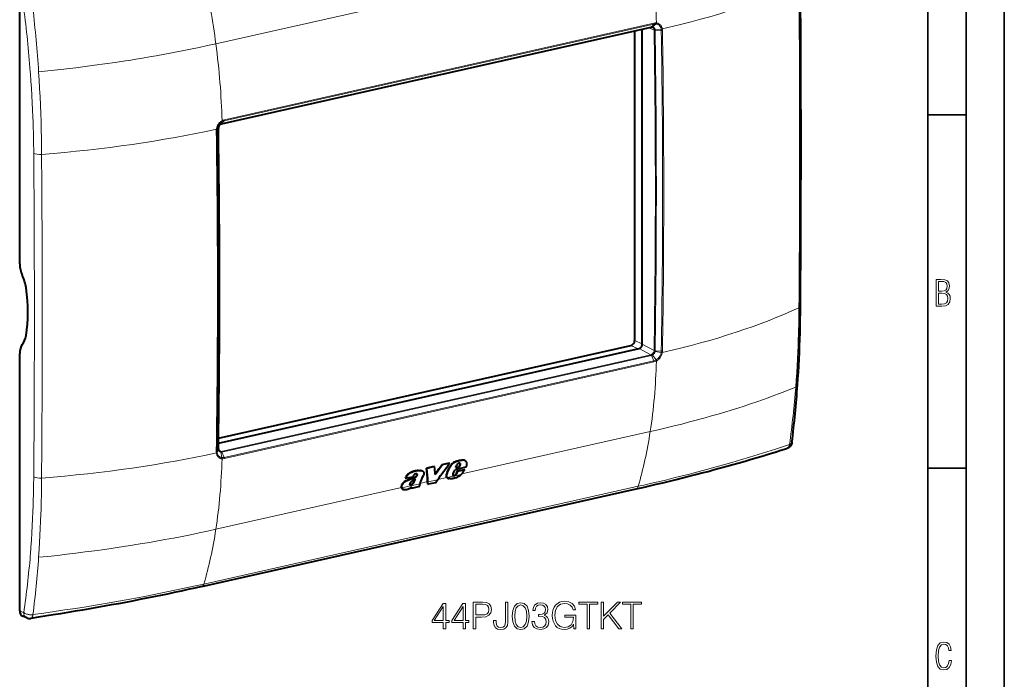
# Model space of a CAD drawing. Extents: x 0 to 420, y 0 to 297.
# Drawn here: x 291 to 420, y 167 to 253 of the extents above; entities that cross this region are included whole.
import ezdxf

# ---------------------------------------------------------------- set-up
doc = ezdxf.new("R2010")
doc.units = 0

msp = doc.modelspace()

# ---------------------------------------------------------------- linework, layer by layer
at = {"color": 7, "lineweight": 35}
for p, q in [((420, 0), (420, 297)), ((420, 0), (420, 297)), ((415, 4.99976), (415, 292)), ((410, 9.99976), (410, 287)), ((410, 240.832993), (415, 240.832993)), ((410, 194.666), (415, 194.666))]:
    msp.add_line(p, q, dxfattribs=at)
at = {"color": 7, "lineweight": 18}
for p, q in [((373.767212, 262.880371), (317.050415, 250.116669)), ((317.832123, 239.68486), (373.923889, 252.307892)), ((318.134308, 240.064011), (374.228516, 252.687576)), ((318.165039, 240.187286), (374.259247, 252.810867)), ((374.271759, 251.911362), (373.612396, 252.222244)), ((373.92511, 252.308167), (374.228485, 252.687561)), ((374.07312, 252.314667), (374.52594, 252.708618)), ((374.391418, 251.974884), (375.197083, 252.030853)), ((374.52594, 252.708603), (374.509094, 252.710297)), ((374.591003, 252.833054), (374.571777, 252.835052)), ((375.197083, 252.030853), (375.199341, 252.01825)), ((375.344086, 252.066635), (375.346619, 252.052444)), ((374.399902, 251.885559), (375.216125, 251.847656)), ((317.37616, 239.144012), (317.20166, 238.979416)), ((317.37616, 239.144012), (317.380585, 239.151917)), ((317.683044, 239.624512), (317.840424, 239.951965)), ((317.830902, 239.684586), (318.134308, 240.064011)), ((317.836121, 240.060791), (317.85498, 240.07135)), ((317.840424, 239.951965), (317.856903, 239.961151)), ((317.11377, 238.947586), (317.115875, 238.962814)), ((317.370483, 239.051514), (317.188416, 238.788956)), ((317.199768, 238.965881), (317.20166, 238.979416)), ((371.731598, 211.368744), (372.733429, 210.920349)), ((374.271759, 210.052444), (372.733429, 210.867188)), ((371.233093, 210.695831), (372.178772, 210.272583)), ((373.846741, 209.492599), (372.315796, 210.303421)), ((374.391418, 209.929962), (375.197083, 209.766479)), ((374.399902, 210.021011), (375.216095, 209.953964)), ((375.199341, 209.779816), (375.197083, 209.766479)), ((375.346619, 209.766281), (375.344086, 209.751266)), ((317.754944, 196.869583), (373.846741, 209.492599)), ((317.832123, 196.77211), (373.923889, 209.395142)), ((318.134308, 196.076996), (374.228516, 208.700562)), ((318.165039, 195.921753), (374.259247, 208.545319)), ((373.924683, 209.395325), (373.923981, 209.395157)), ((373.92511, 209.395416), (374.228516, 208.700562)), ((374.07312, 209.455414), (374.525909, 208.810791)), ((374.525909, 208.810791), (374.509064, 208.801788)), ((374.590973, 208.67038), (374.571777, 208.659973)), ((373.767212, 199.451096), (349.162476, 193.914001)), ((317.370483, 197.186981), (317.188354, 196.895218)), ((317.20166, 196.715057), (317.199768, 196.727448)), ((317.37616, 197.099106), (317.20166, 196.715057)), ((317.754944, 196.869583), (317.389801, 197.078003)), ((317.683044, 196.765259), (317.840393, 196.054138)), ((317.830902, 196.771835), (318.134308, 196.077026)), ((317.831696, 196.772018), (317.830994, 196.771866)), ((317.115875, 196.647446), (317.11377, 196.661423)), ((317.83609, 195.898117), (317.85498, 195.896301)), ((317.840393, 196.054138), (317.856903, 196.052643)), ((348.529724, 195.5746), (348.56897, 195.554199)), ((348.957458, 195.67627), (348.996704, 195.655869)), ((349.286255, 195.724564), (349.3255, 195.704163)), ((348.950439, 195.203003), (348.989746, 195.182556)), ((343.046753, 193.520111), (343.086151, 193.499634)), ((344.704346, 192.910721), (343.702728, 192.685318)), ((346.002197, 193.159409), (344.744843, 192.876465)), ((347.196503, 193.471573), (346.040802, 193.211487)), ((349.101318, 193.856842), (347.243805, 193.438828)), ((315.483154, 179.535141), (372.199921, 192.298828)), ((341.278809, 192.139832), (317.050415, 186.687424)), ((343.685211, 192.638), (341.322632, 192.106323)), ((342.841797, 192.79985), (342.881317, 192.779312)), ((291.971405, 175.789093), (291.43808, 176.037018)), ((291.97171, 175.788864), (291.988007, 175.776443))]:
    msp.add_line(p, q, dxfattribs=at)
at = {"color": 7, "lineweight": 40}
for p, q in [((291.43808, 221.351959), (291.43808, 254.971191)), ((317.796875, 239.661377), (373.888641, 252.284409)), ((372.733429, 210.867188), (372.733429, 252.024445)), ((373.924683, 252.308075), (373.923981, 252.307922)), ((371.731598, 251.798981), (371.731598, 211.368744)), ((317.831696, 239.684769), (317.830994, 239.684601)), ((291.43808, 176.037018), (291.43808, 209.65625)), ((317.386383, 197.941971), (372.315796, 210.303421)), ((317.395569, 198.580109), (371.233093, 210.695831)), ((349.493927, 195.705704), (349.533203, 195.685303)), ((349.543213, 195.685104), (349.582489, 195.664703)), ((343.474213, 194.365143), (343.513458, 194.344742)), ((343.972137, 194.331497), (344.011414, 194.311081)), ((345.567657, 194.887848), (344.563782, 194.661926)), ((344.563782, 194.661926), (344.603027, 194.641525)), ((345.606903, 194.867432), (344.603027, 194.641525)), ((345.567657, 194.887848), (345.606903, 194.867432)), ((347.521912, 195.327637), (346.56424, 195.112122)), ((346.56424, 195.112122), (346.603485, 195.091721)), ((347.561157, 195.307251), (346.603485, 195.091721)), ((347.499481, 194.700317), (347.538849, 194.679855)), ((347.521912, 195.327637), (347.561157, 195.307251)), ((348.052429, 193.965652), (348.282898, 194.467209)), ((349.683228, 194.782349), (348.282898, 194.467209)), ((348.395477, 194.740387), (348.529419, 195.076263)), ((348.395477, 194.740387), (348.854126, 194.843597)), ((348.408386, 194.772629), (348.814758, 194.864075)), ((348.457581, 193.96991), (348.614624, 194.313446)), ((348.497131, 193.949341), (348.654114, 194.292923)), ((348.614624, 194.313446), (349.51416, 194.515869)), ((348.614624, 194.313446), (348.654114, 194.292923)), ((348.654114, 194.292923), (349.55365, 194.495361)), ((348.814758, 194.864075), (348.94165, 195.117615)), ((348.814758, 194.864075), (348.854126, 194.843597)), ((348.854126, 194.843597), (348.980988, 195.097153)), ((348.931458, 195.277512), (348.970764, 195.25708)), ((348.94165, 195.117615), (348.980988, 195.097153)), ((349.51416, 194.515869), (349.55365, 194.495361)), ((341.783417, 193.367035), (341.822754, 193.346573)), ((341.822754, 193.346573), (342.754791, 193.556305)), ((341.865051, 193.015182), (341.90448, 192.994675)), ((343.305481, 193.90387), (343.312042, 193.900452)), ((343.323181, 193.776932), (343.362549, 193.75647)), ((343.326294, 193.86232), (343.365662, 193.841873)), ((344.725494, 192.580444), (344.704346, 192.910721)), ((344.765167, 192.559814), (344.744843, 192.876465)), ((345.714722, 192.773514), (346.002197, 193.159409)), ((347.192535, 193.910095), (347.232025, 193.889557)), ((347.295013, 193.377106), (347.284271, 193.382904)), ((347.284271, 193.382904), (347.323883, 193.362305)), ((347.295013, 193.377106), (347.334656, 193.356506)), ((347.334656, 193.356506), (347.323883, 193.362305)), ((348.094849, 193.709717), (348.06665, 193.714737)), ((348.083344, 193.703247), (348.073212, 193.709198)), ((348.094849, 193.709717), (348.13443, 193.689133)), ((348.17453, 193.719025), (348.214111, 193.698456)), ((348.264191, 193.764404), (348.303772, 193.743835)), ((348.345581, 193.822525), (348.385162, 193.801956)), ((348.409515, 193.899963), (348.457581, 193.96991)), ((348.409515, 193.899963), (348.449066, 193.879395)), ((348.449066, 193.879395), (348.497131, 193.949341)), ((348.457581, 193.96991), (348.497131, 193.949341)), ((315.1987, 179.196472), (371.915466, 191.960144)), ((341.271606, 192.379669), (341.311157, 192.359116)), ((341.473724, 191.902176), (341.513428, 191.881546)), ((342.392487, 192.487473), (342.432068, 192.466904)), ((342.461487, 192.485077), (342.501068, 192.464508)), ((342.528107, 192.50473), (342.567688, 192.484146)), ((342.579712, 192.097305), (342.616364, 192.179321)), ((342.579712, 192.097305), (342.619385, 192.076691)), ((342.619385, 192.076691), (343.698822, 192.319611)), ((342.619385, 192.076691), (342.684387, 192.222382)), ((342.620178, 192.549332), (342.65976, 192.528763)), ((343.698822, 192.319611), (343.671326, 192.36673)), ((343.685089, 192.637619), (343.683655, 192.633514)), ((344.725494, 192.580444), (344.765167, 192.559814)), ((345.714722, 192.773514), (344.765167, 192.559814)), ((292.373016, 175.101685), (291.859528, 175.315643))]:
    msp.add_line(p, q, dxfattribs=at)
at = {"color": 7, "lineweight": 18}
for points in [[(374.525879, 252.708649), (374.599487, 252.69635), (374.671082, 252.676849), (374.740112, 252.650314), (374.805969, 252.616867), (374.868256, 252.576767), (374.926453, 252.530304), (374.980164, 252.477859), (375.028992, 252.41983), (375.060944, 252.374847), (375.090088, 252.327393), (375.116364, 252.277618), (375.134155, 252.238907), (375.150208, 252.199097), (375.177155, 252.116577), (375.197083, 252.030853)], [(374.591309, 252.833054), (374.670197, 252.819794), (374.747009, 252.799164), (374.821198, 252.771317), (374.892242, 252.736389), (374.959686, 252.694611), (375.023041, 252.646271), (375.081879, 252.591766), (375.132935, 252.535004), (375.179352, 252.47348), (375.220917, 252.407547), (375.257446, 252.337677), (375.288757, 252.264328), (375.314789, 252.187958), (375.330963, 252.128082), (375.344025, 252.066895)], [(317.050415, 250.116669), (315.956329, 249.874481), (314.855133, 249.638687), (313.747375, 249.409332), (312.633545, 249.186432), (311.513885, 248.969971), (310.388733, 248.759949), (309.25824, 248.556305), (308.375397, 248.402344), (307.489502, 248.252197), (306.600555, 248.105865), (305.931915, 247.998596), (305.261658, 247.893433), (303.91629, 247.689484), (302.564819, 247.493927), (301.207581, 247.306763), (299.999817, 247.147812), (298.788147, 246.995422), (297.572876, 246.849609), (296.354309, 246.710358), (295.132843, 246.577606), (293.908783, 246.451416)], [(293.266785, 235.785629), (293.264435, 236.043701), (293.249878, 237.160263), (293.227936, 238.28006), (293.198273, 239.402969), (293.18045, 239.965576), (293.160614, 240.5289), (293.122955, 241.469391), (293.079407, 242.411774), (293.029846, 243.355988), (292.974152, 244.301941), (292.912231, 245.249542), (292.843933, 246.198654), (292.823761, 246.463348)], [(294.296844, 235.66655), (294.286377, 236.731003), (294.270203, 237.797729), (294.248047, 238.871368), (294.219727, 239.947235), (294.185028, 241.025177), (294.143738, 242.105133), (294.095673, 243.186966), (294.04068, 244.270538), (293.978638, 245.355743), (293.908783, 246.451416)], [(317.835754, 240.060654), (317.754211, 240.009354), (317.675568, 239.951294), (317.600525, 239.887039), (317.529602, 239.8172), (317.459442, 239.737762), (317.394531, 239.653061), (317.335266, 239.56366), (317.281982, 239.470169), (317.235016, 239.373199), (317.194672, 239.273361), (317.161194, 239.171295), (317.134888, 239.067657), (317.115906, 238.963089)], [(317.840454, 239.952026), (317.776367, 239.912231), (317.714172, 239.86763), (317.654388, 239.818634), (317.582336, 239.750534), (317.515106, 239.676361), (317.453033, 239.59671), (317.396637, 239.512207), (317.346252, 239.423523), (317.302307, 239.331314), (317.268372, 239.245544), (317.240143, 239.157898), (317.217834, 239.06897), (317.20166, 238.979416)], [(392.766815, 205.269409), (392.834991, 206.187531), (392.896637, 207.108978), (392.951935, 208.033569), (393.001038, 208.961075), (393.044067, 209.891327), (393.075439, 210.668457), (393.102844, 211.447235), (393.126373, 212.227509), (393.141388, 212.807663), (393.154358, 213.388535), (393.165527, 213.982086), (393.174683, 214.576279), (393.186035, 215.634644)], [(374.525879, 208.81073), (374.591492, 208.849731), (374.655334, 208.893463), (374.716919, 208.941528), (374.755768, 208.975098), (374.793457, 209.010315), (374.865112, 209.085434), (374.931427, 209.16629), (374.991882, 209.252213), (375.04599, 209.342529), (375.093323, 209.436523), (375.133453, 209.533447), (375.159424, 209.610291), (375.180695, 209.68811), (375.197083, 209.766479)], [(374.591309, 208.670517), (374.674469, 208.720978), (374.754913, 208.778107), (374.83197, 208.841293), (374.90509, 208.910004), (374.977539, 208.987976), (375.044952, 209.071167), (375.106903, 209.158997), (375.163025, 209.250931), (375.212891, 209.346375), (375.256256, 209.444733), (375.292755, 209.54538), (375.322083, 209.647675), (375.344025, 209.750992)], [(373.767212, 199.451096), (374.810242, 199.68956), (375.847015, 199.934128), (376.876984, 200.184753), (377.89978, 200.441422), (378.914978, 200.704163), (379.423889, 200.838928), (379.930725, 200.975235), (380.427155, 201.110794), (380.92157, 201.247849), (381.789062, 201.493408), (382.649963, 201.743683), (383.504181, 201.998688), (384.351501, 202.258438), (385.191833, 202.522964), (386.024872, 202.792267), (386.850464, 203.06636), (387.668365, 203.345245), (388.419128, 203.607925), (389.162872, 203.87471), (389.899353, 204.145599), (390.628265, 204.420563), (391.349365, 204.699554), (392.062286, 204.982513), (392.766815, 205.269409)], [(391.956573, 197.766449), (392.009216, 197.785416), (392.068359, 197.811966), (392.122009, 197.842728), (392.168884, 197.877396), (392.189392, 197.896103), (392.207825, 197.915665), (392.231354, 197.946564), (392.249756, 197.979263), (392.262665, 198.013428), (392.269897, 198.048676)], [(317.840454, 196.054108), (317.768616, 196.065506), (317.699005, 196.083969), (317.63208, 196.109406), (317.56842, 196.141678), (317.508484, 196.180557), (317.452728, 196.225754), (317.40155, 196.276917), (317.355347, 196.333649), (317.325317, 196.37764), (317.298096, 196.424103), (317.273804, 196.472885), (317.257477, 196.510849), (317.242859, 196.549896), (317.218781, 196.63089), (317.20166, 196.715057)], [(372.199921, 192.298828), (372.91629, 192.46109), (373.629364, 192.624786), (374.316925, 192.784744), (375.001282, 192.946106), (375.92334, 193.167007), (376.839539, 193.39064), (377.749969, 193.617096), (378.880127, 193.904266), (380.001862, 194.196182), (381.115601, 194.492966), (382.221741, 194.794739), (383.320709, 195.101624), (384.412842, 195.413651), (385.568695, 195.751617), (386.717468, 196.095459), (387.859528, 196.445236), (388.995117, 196.800934), (390.124329, 197.162552), (391.042725, 197.46257), (391.956573, 197.766464)], [(391.956573, 197.766434), (391.943359, 197.688385), (391.925476, 197.618271), (391.902252, 197.551849), (391.873627, 197.489777), (391.8396, 197.43277), (391.820129, 197.405853), (391.799347, 197.380569), (391.778137, 197.357941), (391.755768, 197.337006), (391.710632, 197.30246), (391.661835, 197.274628), (391.610016, 197.254028)], [(317.835754, 195.898117), (317.758514, 195.910583), (317.683472, 195.930267), (317.611176, 195.957123), (317.542145, 195.990997), (317.476837, 196.031647), (317.415771, 196.078827), (317.359314, 196.132172), (317.310669, 196.187698), (317.266693, 196.247986), (317.227631, 196.312637), (317.193665, 196.381195), (317.164856, 196.453232), (317.141388, 196.528244), (317.127106, 196.587082), (317.115906, 196.647202)], [(293.266785, 193.522415), (293.253387, 192.384842), (293.243774, 191.817444), (293.232208, 191.251053), (293.213562, 190.497513), (293.191254, 189.745972), (293.1651, 188.996552), (293.126984, 188.062943), (293.082611, 187.133087), (293.031891, 186.207214), (292.97464, 185.285538), (292.910767, 184.368301), (292.840118, 183.455734), (292.823761, 183.256607)], [(294.296844, 193.380386), (294.284698, 192.20015), (294.26535, 191.022491), (294.252563, 190.420853), (294.237732, 189.820007), (294.221619, 189.247772), (294.203583, 188.676376), (294.169769, 187.741898), (294.130432, 186.809998), (294.08548, 185.88089), (294.034729, 184.954742), (293.978027, 184.031784), (293.908783, 183.022156)], [(317.050415, 186.687424), (315.956329, 186.445236), (314.855133, 186.209442), (313.747375, 185.980072), (312.633545, 185.757172), (311.513885, 185.54071), (310.388733, 185.330688), (309.25824, 185.12706), (308.375397, 184.973083), (307.489502, 184.822937), (306.600555, 184.676605), (305.931915, 184.569336), (305.261658, 184.464188), (303.91629, 184.260223), (302.564819, 184.064682), (301.207581, 183.877502), (299.999817, 183.718552), (298.788147, 183.566177), (297.572876, 183.420364), (296.354309, 183.281097), (295.132843, 183.148361), (293.908783, 183.022156)], [(315.483154, 179.535141), (314.410034, 179.296021), (313.336395, 179.061584), (311.892822, 178.75415), (310.444519, 178.454742), (308.990906, 178.163376), (307.531097, 177.879944), (306.064209, 177.604233), (304.589447, 177.336014), (303.106079, 177.075043), (301.613861, 176.821136), (300.112946, 176.574173), (298.734985, 176.354645), (297.35199, 176.141052), (295.963531, 175.933289), (294.56839, 175.73111), (293.166321, 175.534454)], [(291.988312, 175.776215), (292.025452, 175.750137), (292.064758, 175.725357), (292.106842, 175.701447), (292.150757, 175.678925), (292.242432, 175.638565), (292.339172, 175.603882), (292.439819, 175.574951), (292.543335, 175.551773), (292.648773, 175.534393), (292.736176, 175.524445), (292.823975, 175.518433), (292.911682, 175.516388), (292.97699, 175.517502), (293.041931, 175.520874), (293.139893, 175.530228), (293.166321, 175.534454)], [(292.89801, 175.038483), (292.923462, 175.044678), (292.948181, 175.055283), (292.972015, 175.070129), (292.989197, 175.083939), (293.005737, 175.099915), (293.036804, 175.137924), (293.06366, 175.181), (293.087799, 175.22998), (293.1091, 175.283966), (293.12323, 175.327164), (293.135712, 175.372314), (293.152496, 175.447479), (293.166321, 175.534439)]]:
    msp.add_lwpolyline(points, dxfattribs=at)
at = {"color": 7, "lineweight": 40}
for points in [[(317.670074, 239.609375), (317.624664, 239.578339), (317.58075, 239.541138), (317.53952, 239.498535), (317.501648, 239.45105), (317.467834, 239.399506), (317.43869, 239.344757), (317.414734, 239.287811), (317.396271, 239.229645), (317.383545, 239.171249), (317.380585, 239.151917)], [(392.999908, 205.526566), (393.057007, 206.367416), (393.109192, 207.212204), (393.156525, 208.060928), (393.199066, 208.913223), (393.236938, 209.769089), (393.270264, 210.628174), (393.299072, 211.490433), (393.323547, 212.35553), (393.34375, 213.223389), (393.359802, 214.093765), (393.371887, 214.966492), (393.380066, 215.841354)], [(392.269897, 198.048325), (392.255981, 197.960831), (392.237396, 197.88237), (392.213318, 197.807968), (392.183655, 197.737473), (392.14856, 197.670715), (392.10791, 197.607254), (392.06192, 197.547516), (392.043457, 197.52626), (391.999878, 197.481003), (391.952606, 197.438477), (391.888824, 197.389648), (391.81897, 197.345245), (391.743042, 197.305771), (391.659637, 197.271072), (391.610046, 197.254074)], [(317.380249, 197.124405), (317.389923, 197.07753), (317.403931, 197.035202), (317.415405, 197.009735), (317.438599, 196.971069), (317.466095, 196.93837), (317.491943, 196.915955), (317.515076, 196.900803)], [(371.915466, 191.960144), (372.803192, 192.161301), (373.684113, 192.363739), (374.558044, 192.567551), (375.425232, 192.772842), (376.285553, 192.97966), (377.139313, 193.188126), (377.986511, 193.398285), (378.827576, 193.610229), (379.662598, 193.824005), (380.49176, 194.039627), (381.315308, 194.257141), (382.133667, 194.476624), (382.946838, 194.697998), (383.755371, 194.921356), (384.559265, 195.146637), (385.358765, 195.37381), (386.15329, 195.602631), (386.943817, 195.833298), (387.73053, 196.065781), (388.51355, 196.300049), (389.292847, 196.536026), (390.068695, 196.773712), (390.840668, 197.012924), (391.608978, 197.253708)], [(348.529724, 195.5746), (348.419006, 195.542801), (348.363007, 195.524918), (348.279053, 195.494446), (348.216919, 195.46817), (348.155975, 195.438538), (348.094879, 195.404434), (348.036255, 195.366913), (347.980316, 195.325928), (347.939789, 195.292725), (347.900116, 195.257355), (347.822693, 195.180695), (347.756409, 195.107727), (347.69397, 195.031708), (347.63623, 194.95282), (347.584167, 194.871307), (347.538269, 194.786987), (347.499481, 194.700317)], [(348.56897, 195.554199), (348.458282, 195.522415), (348.402283, 195.504532), (348.318329, 195.47406), (348.256226, 195.447784), (348.195282, 195.418167), (348.134186, 195.384079), (348.075592, 195.346558), (348.019653, 195.305573), (347.979126, 195.272369), (347.939453, 195.237), (347.86203, 195.160355), (347.795746, 195.087372), (347.733307, 195.011353), (347.675598, 194.932434), (347.623505, 194.850906), (347.577637, 194.766556), (347.538849, 194.679855)], [(349.582489, 195.664703), (349.615051, 195.645294), (349.645142, 195.622452), (349.672699, 195.596481), (349.691711, 195.575165), (349.709259, 195.552399), (349.739838, 195.503082), (349.76416, 195.449509), (349.782166, 195.392395), (349.791718, 195.346436), (349.797485, 195.299103), (349.7995, 195.250595), (349.798615, 195.213486), (349.795715, 195.175781), (349.784485, 195.098938), (349.77359, 195.047821), (349.760345, 194.996567), (349.743835, 194.941803), (349.725098, 194.887207), (349.683228, 194.782349)], [(343.474213, 194.365143), (343.436554, 194.359772), (343.361481, 194.350677), (343.248962, 194.337402), (343.136139, 194.320068), (343.022675, 194.295639), (342.908691, 194.263336), (342.793762, 194.224197), (342.678284, 194.180328), (342.588715, 194.143738), (342.499664, 194.104996), (342.41748, 194.066467), (342.336487, 194.024811), (342.28952, 193.998444), (342.24295, 193.970291), (342.19696, 193.940109), (342.151917, 193.907684), (342.093964, 193.860794), (342.039398, 193.809601), (341.989014, 193.754242), (341.959808, 193.717621), (341.932648, 193.679886), (341.906647, 193.639832), (341.882751, 193.598999), (341.841156, 193.516846), (341.805908, 193.432724), (341.783417, 193.367035)], [(343.513458, 194.344742), (343.47583, 194.339371), (343.400726, 194.330276), (343.288239, 194.317001), (343.175415, 194.299667), (343.061951, 194.275253), (342.947998, 194.24295), (342.833069, 194.203827), (342.717621, 194.159943), (342.628052, 194.123383), (342.539032, 194.084641), (342.456848, 194.046112), (342.375854, 194.004456), (342.328888, 193.978104), (342.282318, 193.949951), (342.236359, 193.919769), (342.191284, 193.88736), (342.133362, 193.840469), (342.078766, 193.789276), (342.028381, 193.733902), (341.999176, 193.697266), (341.972015, 193.659515), (341.946014, 193.619461), (341.922119, 193.578629), (341.880524, 193.496445), (341.845276, 193.412292), (341.822754, 193.346573)], [(343.474213, 194.365143), (343.549438, 194.375748), (343.623718, 194.385498), (343.696503, 194.390381), (343.767853, 194.388275), (343.802917, 194.384293), (343.837433, 194.378342), (343.884399, 194.366653), (343.929443, 194.351044), (343.972137, 194.331497)], [(343.513458, 194.344742), (343.588684, 194.355331), (343.662964, 194.365097), (343.735748, 194.36998), (343.807098, 194.367859), (343.842163, 194.363892), (343.876709, 194.357941), (343.923676, 194.346252), (343.968689, 194.330627), (344.011414, 194.311081)], [(344.011414, 194.311081), (344.05658, 194.284134), (344.097931, 194.251846), (344.134796, 194.214172), (344.151642, 194.192764), (344.166931, 194.170013), (344.17984, 194.147217), (344.191071, 194.123291), (344.203583, 194.088791), (344.212585, 194.052414), (344.217957, 194.014389), (344.219482, 193.985718), (344.219055, 193.95639), (344.212158, 193.896347), (344.197327, 193.835541), (344.174866, 193.775116), (344.145508, 193.715698)], [(349.254761, 194.016891), (349.3013, 194.077148), (349.34436, 194.139633), (349.397552, 194.22525), (349.447632, 194.312103), (349.496765, 194.398956), (349.55365, 194.495361)], [(341.865051, 193.015182), (341.762939, 192.957764), (341.712219, 192.92688), (341.638428, 192.876266), (341.568054, 192.819305), (341.501831, 192.756378), (341.440704, 192.688232), (341.385651, 192.615646), (341.36087, 192.578171), (341.33786, 192.539673), (341.310394, 192.486969), (341.287811, 192.43338), (341.271606, 192.379669)], [(341.90448, 192.994675), (341.802399, 192.937256), (341.751678, 192.906387), (341.677917, 192.855789), (341.607544, 192.798828), (341.541351, 192.735886), (341.480225, 192.667755), (341.425171, 192.595154), (341.400421, 192.557678), (341.37738, 192.519165), (341.349915, 192.466461), (341.327362, 192.412842), (341.311157, 192.359116)], [(341.865051, 193.015182), (341.981018, 193.077698), (342.096436, 193.13475), (342.21463, 193.185547), (342.31076, 193.222641), (342.374695, 193.245865), (342.501862, 193.290375), (342.628357, 193.335022), (342.69162, 193.358475), (342.786713, 193.396103), (342.858154, 193.426773), (342.929474, 193.459824), (343.046753, 193.520111)], [(341.90448, 192.994675), (342.020447, 193.057205), (342.135864, 193.114258), (342.254059, 193.16507), (342.350189, 193.202148), (342.414124, 193.225388), (342.54126, 193.269882), (342.667786, 193.314545), (342.731018, 193.337997), (342.826111, 193.375626), (342.897552, 193.406296), (342.968872, 193.439331), (343.086151, 193.499634)], [(342.738007, 193.028931), (342.668762, 192.981186), (342.63443, 192.95665), (342.583893, 192.918091), (342.547272, 192.887314), (342.512146, 192.854568), (342.484406, 192.825699), (342.458069, 192.795074), (342.437866, 192.7686), (342.419769, 192.741257), (342.408325, 192.720825), (342.398804, 192.699997)], [(342.841797, 192.79985), (342.88324, 192.871429), (342.921539, 192.944138), (342.94577, 192.993011), (342.992371, 193.091339), (343.06189, 193.23909)], [(342.881317, 192.779312), (342.92865, 192.861649), (342.957825, 192.917221), (343.01236, 193.02919), (343.091553, 193.198273), (343.13327, 193.282913)], [(343.312042, 193.900452), (343.275085, 193.916809), (343.23526, 193.927414), (343.192932, 193.931427), (343.148621, 193.928391), (343.10318, 193.918274), (343.056122, 193.900787), (343.009766, 193.87677), (342.965118, 193.847153), (342.923187, 193.812836), (342.883423, 193.773041)], [(343.046753, 193.520111), (343.114624, 193.559128), (343.147827, 193.580276), (343.19632, 193.615326), (343.230957, 193.644882), (343.263153, 193.677612), (343.287811, 193.70845), (343.308441, 193.741882), (343.323181, 193.776932)], [(343.086151, 193.499634), (343.153992, 193.538651), (343.187225, 193.559799), (343.235687, 193.594849), (343.270325, 193.62439), (343.302521, 193.65712), (343.327148, 193.687973), (343.347778, 193.721405), (343.362549, 193.75647)], [(347.196533, 193.471558), (347.175232, 193.514343), (347.159821, 193.561172), (347.150208, 193.611145), (347.146301, 193.663437), (347.147949, 193.717377), (347.156372, 193.780991), (347.171356, 193.845367), (347.192535, 193.910095)], [(347.243835, 193.438812), (347.225403, 193.470444), (347.210571, 193.504669), (347.199219, 193.541092), (347.193024, 193.569641), (347.188721, 193.599075), (347.185791, 193.660126), (347.190186, 193.723343), (347.201538, 193.787933), (347.214905, 193.83873), (347.232025, 193.889557)], [(348.362579, 193.410233), (348.277893, 193.380875), (348.192108, 193.353882), (348.105713, 193.330399), (348.041321, 193.315918), (347.977783, 193.304626), (347.88559, 193.294022), (347.796844, 193.289459), (347.710175, 193.289337), (347.625305, 193.293335), (347.541626, 193.301819), (347.459015, 193.315292)], [(348.073212, 193.709198), (348.051025, 193.731888), (348.034393, 193.759811), (348.023865, 193.791748), (348.02063, 193.811203), (348.019348, 193.831421), (348.020081, 193.853943), (348.022949, 193.876923), (348.03421, 193.92157), (348.052429, 193.965652)], [(342.383759, 192.029419), (342.294891, 191.978287), (342.203125, 191.932663), (342.156372, 191.912292), (342.109314, 191.893799), (342.038635, 191.870087), (341.968597, 191.851761), (341.89975, 191.839218), (341.832336, 191.832397), (341.767914, 191.830734), (341.70343, 191.833572), (341.640778, 191.84111), (341.61087, 191.846893), (341.582153, 191.854248), (341.546753, 191.866333), (341.513428, 191.881546)], [(342.38031, 192.495087), (342.373291, 192.507263), (342.369141, 192.521545), (342.367249, 192.539459), (342.367249, 192.551941), (342.370697, 192.587921)], [(342.383759, 192.029419), (342.429382, 192.058075), (342.519897, 192.117432), (342.684387, 192.222382)], [(342.620178, 192.549332), (342.643158, 192.56456), (342.665436, 192.581604), (342.707458, 192.619858), (342.745605, 192.661804), (342.780273, 192.70636), (342.801788, 192.737106), (342.841797, 192.79985)], [(342.65976, 192.528763), (342.682739, 192.543991), (342.704987, 192.561035), (342.747009, 192.599274), (342.785156, 192.641235), (342.819794, 192.685806), (342.841309, 192.716537), (342.881317, 192.779312)], [(315.1987, 179.196472), (314.304779, 178.996689), (313.410309, 178.799606), (312.514709, 178.605194), (311.616974, 178.413315), (310.716644, 178.223923), (309.813599, 178.037033), (308.90744, 177.8526), (307.998047, 177.670609), (307.085052, 177.490982), (306.168335, 177.31369), (305.247589, 177.138641), (304.322815, 176.96579), (303.393738, 176.795044), (302.460327, 176.626343), (301.522461, 176.459579), (300.5802, 176.294708), (299.634247, 176.13179), (298.684021, 175.970657), (297.729523, 175.811218), (296.770966, 175.653458), (295.808319, 175.497314), (293.871643, 175.189835), (292.89801, 175.038483)]]:
    msp.add_lwpolyline(points, dxfattribs=at)
at = {"color": 7, "lineweight": 18}
for points in [[(411.109863, 215.831726), (411.847443, 215.831726), (412.331329, 215.888107), (412.678986, 216.076019), (412.881012, 216.386093), (412.951477, 216.841797), (412.913879, 217.123672), (412.810547, 217.353867), (412.632019, 217.532394), (412.383026, 217.67334), (412.585022, 217.795486), (412.725983, 217.969315), (412.810547, 218.194809), (412.838715, 218.472), (412.76825, 218.871323), (412.566254, 219.139114), (412.218597, 219.284744), (411.730011, 219.331726), (411.109863, 219.331726)], [(411.401154, 217.786087), (411.401154, 219.073334), (411.776978, 219.073334), (412.119934, 219.040451), (412.359528, 218.941788), (412.495758, 218.753876), (412.542755, 218.462601), (412.495758, 218.152527), (412.368927, 217.945816), (412.143433, 217.823669), (411.819275, 217.786087)], [(411.401154, 216.094818), (411.401154, 217.527695), (411.833344, 217.527695), (412.190399, 217.485413), (412.444092, 217.358566), (412.594421, 217.147156), (412.646118, 216.841797), (412.594421, 216.489441), (412.439392, 216.259247), (412.181, 216.132401), (411.809875, 216.094818)], [(346.742096, 173.683487), (347.063354, 173.683487), (347.063354, 174.525635), (347.5112, 174.525635), (347.5112, 174.78363), (347.063354, 174.78363), (347.063354, 176.98877), (346.717743, 176.98877), (345.276855, 174.78363), (345.276855, 174.525635), (346.742096, 174.525635)], [(346.742096, 174.78363), (345.568939, 174.78363), (346.742096, 176.584732)], [(349.331787, 173.683487), (349.653076, 173.683487), (349.653076, 174.525635), (350.100922, 174.525635), (350.100922, 174.78363), (349.653076, 174.78363), (349.653076, 176.98877), (349.307465, 176.98877), (347.866547, 174.78363), (347.866547, 174.525635), (349.331787, 174.525635)], [(349.331787, 174.78363), (348.15863, 174.78363), (349.331787, 176.584732)], [(350.665588, 173.683487), (350.986877, 173.683487), (350.986877, 175.202271), (351.731659, 175.202271), (352.301178, 175.260681), (352.710083, 175.445663), (352.953491, 175.757202), (353.036255, 176.20018), (352.963226, 176.628555), (352.744171, 176.935226), (352.388824, 177.120209), (351.887421, 177.183487), (350.665588, 177.183487)], [(350.986877, 175.489471), (350.986877, 176.896286), (351.872833, 176.896286), (352.242767, 176.852478), (352.500763, 176.725906), (352.651672, 176.511719), (352.705231, 176.205048), (352.641937, 175.869156), (352.466705, 175.650101), (352.164886, 175.523544), (351.736511, 175.489471)], [(353.323456, 174.759293), (353.323456, 174.506165), (353.376984, 174.102127), (353.547363, 173.814926), (353.829712, 173.644547), (354.223999, 173.586136), (354.632904, 173.649414), (354.934723, 173.824661), (355.11969, 174.121597), (355.187836, 174.53537), (355.187836, 177.183487), (354.866547, 177.183487), (354.866547, 174.608383), (354.832489, 174.272507), (354.725403, 174.043716), (354.525818, 173.912277), (354.233734, 173.873337), (353.970886, 173.912277), (353.785889, 174.033981), (353.678802, 174.238419), (353.644714, 174.53537), (353.644714, 174.759293)], [(355.737915, 175.338562), (355.810913, 174.579178), (356.025116, 174.029099), (356.37561, 173.69809), (356.852661, 173.586136), (357.324829, 173.693222), (357.680176, 174.029099), (357.894379, 174.57431), (357.97226, 175.333694), (357.894379, 176.088211), (357.680176, 176.63829), (357.324829, 176.969299), (356.852661, 177.086136), (356.37561, 176.974167), (356.025116, 176.643158), (355.810913, 176.093079)], [(356.068939, 175.338562), (356.112732, 175.981125), (356.258759, 176.438705), (356.502167, 176.706436), (356.852661, 176.79892), (357.198273, 176.706436), (357.446533, 176.438705), (357.59256, 175.981125), (357.641235, 175.338562), (357.59256, 174.686264), (357.446533, 174.233551), (357.198273, 173.960953), (356.852661, 173.873337), (356.502167, 173.960953), (356.258759, 174.233551), (356.112732, 174.691132)], [(358.317871, 174.657059), (358.317871, 174.647324), (358.3909, 174.199478), (358.609955, 173.868469), (358.955566, 173.659149), (359.422882, 173.586136), (359.87561, 173.659149), (360.221222, 173.858734), (360.440277, 174.180008), (360.518158, 174.603516), (360.479218, 174.905319), (360.367249, 175.15358), (360.187134, 175.338562), (359.938873, 175.460266), (360.289368, 175.757202), (360.411072, 176.205048), (360.342926, 176.565262), (360.153076, 176.842743), (359.846405, 177.022842), (359.447235, 177.086136), (359.028595, 177.013107), (358.712189, 176.81839), (358.507721, 176.497116), (358.424988, 176.073608), (358.726776, 176.073608), (358.780334, 176.39003), (358.921509, 176.628555), (359.140564, 176.774582), (359.442352, 176.828125), (359.710083, 176.779449), (359.919403, 176.652893), (360.055725, 176.453308), (360.104401, 176.205048), (360.050842, 175.917847), (359.899933, 175.718262), (359.64682, 175.59169), (359.306061, 175.55275), (359.184357, 175.557617), (359.184357, 175.309357), (359.330414, 175.314224), (359.705231, 175.270416), (359.972961, 175.138977), (360.133606, 174.919922), (360.187134, 174.613251), (360.133606, 174.287109), (359.982697, 174.043716), (359.734436, 173.892807), (359.403412, 173.844131), (359.087006, 173.897675), (358.84848, 174.058319), (358.697571, 174.311447), (358.648895, 174.657059)], [(363.803986, 173.683487), (364.061981, 173.683487), (364.061981, 175.479736), (362.601624, 175.479736), (362.601624, 175.19252), (363.75531, 175.19252), (363.75531, 175.177917), (363.672546, 174.622986), (363.429138, 174.214081), (363.044586, 173.960953), (362.533447, 173.873337), (362.027191, 173.980423), (361.642639, 174.291977), (361.394379, 174.788498), (361.311615, 175.445663), (361.394379, 176.107681), (361.642639, 176.5896), (362.036926, 176.886551), (362.572388, 176.98877), (362.981293, 176.930359), (363.3172, 176.764847), (363.555725, 176.506851), (363.687134, 176.166107), (364.018158, 176.166107), (363.862396, 176.628555), (363.560577, 176.979034), (363.122467, 177.19809), (362.567535, 177.27597), (362.221924, 177.241898), (361.91037, 177.149414), (361.413849, 176.789185), (361.228882, 176.526321), (361.09256, 176.214783), (361.004944, 175.849686), (360.980621, 175.440796), (361.004944, 175.027023), (361.087708, 174.661926), (361.399231, 174.077789), (361.623169, 173.863602), (361.895782, 173.712692), (362.202454, 173.620209), (362.548065, 173.586136), (362.942352, 173.639679), (363.287964, 173.77597), (363.56546, 173.999893), (363.769897, 174.301712)], [(365.517456, 173.683487), (365.838745, 173.683487), (365.838745, 176.896286), (366.929138, 176.896286), (366.929138, 177.183487), (364.427063, 177.183487), (364.427063, 176.896286), (365.517456, 176.896286)], [(367.362396, 173.683487), (367.683655, 173.683487), (367.683655, 174.919922), (368.267822, 175.518677), (369.669769, 173.683487), (370.068939, 173.683487), (368.481995, 175.732864), (369.903412, 177.183487), (369.489655, 177.183487), (367.683655, 175.328827), (367.683655, 177.183487), (367.362396, 177.183487)], [(371.217743, 173.683487), (371.539032, 173.683487), (371.539032, 176.896286), (372.629425, 176.896286), (372.629425, 177.183487), (370.12735, 177.183487), (370.12735, 176.896286), (371.217743, 176.896286)], [(413.098236, 169.552216), (412.802246, 169.552216), (412.727081, 169.129395), (412.586151, 168.82402), (412.374725, 168.640808), (412.106934, 168.579727), (411.778076, 168.673691), (411.552582, 168.964966), (411.421051, 169.448853), (411.378754, 170.130066), (411.421051, 170.80658), (411.552582, 171.290466), (411.778076, 171.581741), (412.106934, 171.680405), (412.370026, 171.624023), (412.576752, 171.468994), (412.712982, 171.210602), (412.774048, 170.862946), (413.074738, 170.862946), (412.994873, 171.323349), (412.802246, 171.661606), (412.496887, 171.873016), (412.106934, 171.948181), (411.637146, 171.835434), (411.317688, 171.497177), (411.129761, 170.928726), (411.073395, 170.130066), (411.129761, 169.322006), (411.317688, 168.753555), (411.637146, 168.415298), (412.106934, 168.307251), (412.501587, 168.382416), (412.802246, 168.61731), (412.999573, 169.007248)]]:
    msp.add_lwpolyline(points, close=True, dxfattribs=at)
for centre, radius, start, end in [((-2284.342041, 236.570496), 2677.612763, 0.003529, 0.45686), ((122.126144, 232.992249), 171.229048, 4.512309, 7.291153), ((91.792191, 232.546829), 202.59498, 3.935454, 6.295141), ((374.016693, 251.918274), 0.400429, 81.900088, 103.224519), ((374.009186, 252.379639), 0.090723, 264.468808, 314.523853), ((374.441254, 251.81897), 0.894035, 85.649336, 103.766747), ((374.49057, 251.866669), 0.97189, 85.207812, 103.773564), ((374.359009, 252.254013), 0.280458, 250.222242, 276.623088), ((373.766418, 251.904022), 0.505395, 0.831192, 9.868331), ((374.336609, 252.872925), 0.237645, 316.679593, 350.846985), ((374.353455, 252.876678), 0.241326, 315.738141, 349.607501), ((375.163513, 252.490921), 0.461239, 274.172608, 293.052316), ((375.169434, 252.483917), 0.466566, 273.676818, 292.32428), ((374.041138, 251.818573), 1.175334, 1.418035, 9.7819), ((374.048035, 251.830475), 1.317423, 1.296174, 9.699562), ((374.404022, 252.259216), 0.373262, 249.220001, 269.365084), ((-960.423218, 230.851242), 1334.861113, 0.00204, 0.903994), ((373.835419, 251.877274), 0.564516, 0.880641, 9.956751), ((-960.518311, 230.822159), 1335.084339, 0.002059, 0.903983), ((375.243774, 252.41713), 0.570061, 267.217727, 282.293279), ((-962.301147, 230.78566), 1337.683075, 0.00137, 0.902167), ((-961.963135, 230.793243), 1337.494179, 0.001498, 0.90251), ((317.999542, 239.059418), 0.629118, 172.270553, 180.718804), ((318.05072, 239.053223), 0.680275, 122.762473, 172.33417), ((317.651978, 239.637909), 0.03381, 302.372021, 336.654282), ((317.942413, 239.199036), 0.498244, 102.931449, 121.36667), ((318.40567, 239.071075), 1.141796, 102.160485, 118.834869), ((318.351044, 239.052979), 1.033886, 102.097859, 118.55244), ((-1091.904785, 217.664597), 1409.163521, 0.002029, 0.85728), ((318.538513, 238.756348), 1.437505, 172.354728, 180.323213), ((-1091.416626, 217.704926), 1408.762773, 0.002123, 0.85754), ((318.473663, 238.795013), 1.285291, 172.360015, 180.269965), ((-1090.665894, 217.985443), 1408.193947, 0.001983, 0.857185), ((317.350464, 239.066391), 0.024921, 323.415909, 359.222022), ((-2252.556396, 236.852631), 2645.827121, 359.540516, 359.997462), ((-2190.208252, 214.429352), 2483.566366, 0.00421, 0.492695), ((-2545.441406, 214.276932), 2839.818485, 0.0041, 0.431558), ((-928.889282, 230.852448), 1303.327118, 359.085569, 0.002036), ((-929.104858, 230.825089), 1303.670764, 359.0856, 0.001979), ((-930.978882, 230.759125), 1306.360802, 359.087466, 0.002567), ((-930.640259, 230.771576), 1306.171192, 359.087168, 0.002485), ((-1057.80127, 217.66774), 1375.059978, 359.13257, 0.001948), ((-1057.305542, 217.713516), 1374.651683, 359.132256, 0.001818), ((-1056.609863, 217.986679), 1374.137896, 359.132707, 0.001981), ((-2160.777344, 214.746674), 2454.135577, 359.504479, 359.996842), ((-2510.965576, 214.63443), 2805.342664, 359.565907, 359.996849), ((373.650696, 210.0737), 0.621897, 302.033373, 350.528473), ((373.70575, 210.04454), 0.695, 301.942682, 350.51347), ((374.474548, 210.4095), 0.486369, 244.36095, 260.166677), ((373.727203, 210.062057), 0.544639, 350.4552, 358.988273), ((374.414825, 210.365417), 0.344296, 245.412314, 267.517572), ((373.789093, 210.031952), 0.610907, 350.38947, 358.973586), ((375.342224, 210.427017), 0.676181, 257.606326, 270.152297), ((373.934601, 209.989319), 1.281989, 350.594276, 358.419609), ((375.333954, 210.423492), 0.657497, 258.188907, 271.102438), ((375.26239, 210.459915), 0.507953, 264.772594, 281.673385), ((373.929382, 209.999084), 1.436221, 350.671064, 358.545241), ((373.743835, 209.934906), 0.454186, 283.207138, 301.292823), ((373.732849, 209.324921), 0.204069, 20.135177, 55.6441), ((373.811005, 209.888275), 0.50596, 283.031657, 301.195165), ((373.808228, 209.281509), 0.316402, 33.28428, 57.103721), ((373.987366, 209.81012), 1.135324, 282.260132, 297.357371), ((374.003479, 209.725342), 1.207361, 282.225961, 298.077191), ((374.117126, 208.542908), 0.469638, 14.443162, 33.447634), ((374.129028, 208.540665), 0.479987, 15.683456, 34.238369), ((263.372772, 215.458267), 129.794863, 352.16588, 355.497656), ((318.35968, 196.84024), 1.258691, 179.519255, 188.167685), ((317.067596, 196.815277), 0.159652, 286.707433, 326.401507), ((317.0672, 196.801987), 0.161063, 287.487399, 327.117731), ((318.310638, 196.887024), 1.122274, 179.579662, 188.17513), ((317.921906, 197.178284), 0.551476, 179.136614, 188.254374), ((317.34549, 197.2034), 0.029892, 326.693088, 358.144439), ((317.335724, 197.118759), 0.044923, 334.074724, 7.22405), ((317.666565, 197.167465), 0.306696, 240.400423, 261.631506), ((317.673431, 197.218872), 0.358638, 261.814316, 282.99963), ((317.538483, 196.74646), 0.14495, 7.405782, 54.631388), ((317.739044, 197.16423), 0.40293, 262.007235, 283.177816), ((317.639008, 196.702713), 0.203268, 19.807824, 55.373245), ((317.530151, 195.98584), 0.317874, 343.984192, 12.408756), ((317.543945, 195.978683), 0.321707, 345.164498, 13.297128), ((317.928925, 196.88208), 0.988664, 265.710051, 283.821801), ((317.913879, 196.976196), 0.925514, 266.467533, 283.777022), ((166.236084, 193.940674), 127.038243, 351.785339, 355.175635), ((146.295319, 193.8983), 148.014066, 352.87307, 355.786067)]:
    msp.add_arc(centre, radius, start, end, dxfattribs=at)
at = {"color": 7, "lineweight": 40}
for centre, radius, start, end in [((-2522.774902, 236.721085), 2916.233078, 0.004195, 0.42041), ((373.95871, 251.994354), 0.298306, 81.948494, 103.380548), ((373.963684, 252.047394), 0.245032, 64.868212, 81.362484), ((317.959625, 239.073471), 0.584327, 172.284992, 180.72741), ((317.894073, 239.244904), 0.427739, 103.277398, 121.57499), ((317.780396, 239.721695), 0.062565, 284.311307, 323.692453), ((-1090.713013, 217.99762), 1408.245902, 0.002098, 0.857221), ((-2484.984619, 237.092789), 2878.442806, 359.576984, 359.996851), ((294.935638, 221.383026), 3.498334, 180.508953, 205.242462), ((286.444855, 217.38765), 5.885925, 8.10345, 25.174079), ((-1056.76709, 218.000351), 1374.299959, 359.132883, 0.002035), ((245.904297, 216.137955), 147.478495, 352.954558, 355.873866), ((317.87323, 197.194489), 0.497956, 179.084978, 188.090641), ((350.485077, 188.300095), 7.532712, 101.7008, 105.045256), ((350.524109, 188.280685), 7.531697, 101.70067, 105.045564), ((349.503845, 193.102493), 2.631104, 94.743808, 101.985994), ((349.54303, 193.082336), 2.630861, 94.742913, 101.985864), ((349.341553, 195.172882), 0.554314, 74.041341, 95.723476), ((349.380798, 195.152451), 0.554337, 74.039777, 95.722246), ((349.395935, 195.402069), 0.31906, 62.510813, 72.114039), ((349.435181, 195.381592), 0.31913, 62.510738, 72.112973), ((278.215027, 188.453064), 66.638597, 3.835536, 5.346114), ((278.152435, 188.411728), 66.741937, 3.835676, 5.355866), ((277.870575, 187.889816), 68.094771, 5.033563, 5.881381), ((239.812225, 272.537048), 131.873458, 323.410461, 324.047441), ((239.708649, 272.598633), 132.037206, 323.394407, 324.055026), ((242.817322, 269.692627), 128.469658, 323.435317, 324.618975), ((272.218109, 223.48819), 80.597923, 338.470317, 339.072966), ((272.134796, 223.499008), 80.723682, 338.481603, 339.083326), ((348.955688, 194.896561), 0.462674, 124.565192, 157.141138), ((348.874023, 195.020752), 0.314008, 108.065948, 125.151605), ((348.836914, 195.143738), 0.185093, 65.205316, 108.949707), ((348.810303, 195.208435), 0.139426, 29.693913, 53.25046), ((348.850464, 195.18869), 0.138331, 29.618501, 62.491218), ((348.776581, 195.1987), 0.173828, 1.416145, 26.970286), ((348.646393, 195.191376), 0.304291, 345.972455, 2.189968), ((348.815857, 195.178223), 0.173878, 1.427188, 26.977531), ((348.685699, 195.170868), 0.304319, 345.983488, 2.200693), ((348.040405, 185.211517), 9.446021, 121.298204, 124.148332), ((343.320618, 193.366241), 0.597066, 137.06284, 161.433433), ((343.225769, 193.824646), 0.107313, 20.546997, 54.192859), ((343.26651, 193.805191), 0.105627, 20.308842, 64.462055), ((343.192719, 193.825195), 0.13888, 339.696201, 15.530149), ((343.232056, 193.804718), 0.138898, 339.70802, 15.540407), ((267.007935, 226.356476), 83.759327, 336.354437, 337.064339), ((347.413055, 193.597687), 0.250512, 210.21861, 239.056256), ((347.450409, 193.574539), 0.247136, 213.300405, 239.200509), ((347.528839, 193.735001), 0.425446, 242.839948, 260.554379), ((348.143341, 193.821472), 0.132606, 243.097542, 266.14831), ((348.112396, 193.901062), 0.192251, 264.7606, 288.848751), ((348.151978, 193.880463), 0.192233, 264.758285, 288.849236), ((348.00589, 194.163025), 0.474964, 290.798798, 302.943031), ((348.045502, 194.142319), 0.474837, 290.800246, 302.947307), ((348.029053, 194.179504), 0.477088, 299.529002, 311.562935), ((348.068665, 194.158798), 0.476949, 299.532492, 311.569393), ((348.021729, 194.154984), 0.464129, 314.250809, 326.671283), ((347.612091, 195.380005), 2.107905, 290.8571, 296.61887), ((348.06134, 194.134277), 0.464014, 314.258015, 326.6812), ((347.511322, 195.613693), 2.362049, 296.264288, 302.012555), ((347.311707, 195.971527), 2.770731, 301.590155, 310.24058), ((348.274414, 194.804062), 1.257304, 311.12052, 321.236682), ((341.716431, 192.272934), 0.457466, 166.507581, 196.92004), ((341.667267, 192.259262), 0.40634, 197.089156, 241.542308), ((341.7547, 192.252502), 0.456172, 166.483143, 198.69507), ((341.706573, 192.238419), 0.405947, 198.987812, 241.578399), ((342.824799, 192.533218), 0.457426, 158.618999, 173.131758), ((342.442383, 192.548889), 0.082153, 220.918169, 242.644919), ((342.432892, 192.664673), 0.181807, 257.157589, 279.051685), ((342.446869, 192.558243), 0.092534, 242.845727, 260.795327), ((342.472473, 192.644104), 0.181809, 257.155472, 279.050565), ((342.401184, 192.811905), 0.332352, 280.453745, 292.45087), ((342.440796, 192.79126), 0.332287, 280.453288, 292.452619), ((342.323822, 193.043213), 0.575949, 290.7755, 300.965541), ((342.363464, 193.022491), 0.575799, 290.776955, 300.969311), ((343.868591, 192.463379), 0.221905, 171.033879, 192.696716), ((344.357239, 192.390503), 0.716032, 160.161488, 171.366783), ((343.866089, 192.472244), 0.221496, 195.076695, 208.449755), ((345.111725, 192.137955), 1.511595, 155.597187, 160.682946), ((292.743988, 175.966843), 0.941083, 246.790161, 279.383018)]:
    msp.add_arc(centre, radius, start, end, dxfattribs=at)
at = {"color": 7, "lineweight": 18}
for centre, major_axis, ratio, start_param, end_param in [((345.060852, 265.878845), (11.799652, -52.432999), 0.516517, 1.2053835383, 1.3982417723), ((289.235535, 253.016998), (11.433502, -50.805992), 0.516517, 1.3983425895, 1.5703180363), ((334.547913, 272.679352), (72.726593, -0.054077), 0.342167, 5.3082213829, 5.6504826484), ((373.852234, 251.817474), (-0.219025, -0.450073), 0.794582, 2.3077559933, 3.1513988504), ((373.931702, 251.779541), (-0.244476, -0.503281), 0.792969, 2.3090703924, 3.3843664604), ((374.149414, 252.859238), (0.043915, -0.195114), 0.516517, 0.3917629639, 1.2060545094), ((288.344086, 253.115189), (11.799652, -52.432999), 0.516517, 1.2053830594, 1.3982417723), ((317.726349, 240.109375), (0.099304, -0.173615), 0.40647, 0.2598308275, 1.0663434775), ((317.745148, 240.119888), (0.095856, -0.175537), 0.415758, 0.2674273802, 1.0744840849), ((318.055237, 240.235657), (0.043915, -0.195114), 0.516517, 0.3919596355, 1.2062802668), ((277.873474, 259.925232), (72.702393, -0.046005), 0.342395, 4.9404711481, 5.2827324124), ((316.98938, 238.801544), (0.203888, 0.001663), 0.317244, 5.2893433581, 6.0618398159), ((317.005981, 239.000168), (0.198242, -0.026382), 0.230429, 5.3176252108, 6.099635913), ((317.008118, 239.015625), (0.197906, -0.028763), 0.222161, 5.3203314827, 6.1024893604), ((294.072235, 235.988327), (0.999969, 0.008362), 0.331918, 3.7730999746, 4.9361502038), ((334.547913, 230.393188), (72.726593, -0.054077), 0.342167, 5.3082213908, 5.6504826526), ((392.380066, 215.848541), (0.999969, -0.007187), 0.352775, 5.6522343399, 6.2831853072), ((345.060852, 226.295883), (-11.799652, 52.432999), 0.516517, 4.063159894, 4.256018607), ((373.844818, 209.305695), (-0.043915, 0.195114), 0.516517, 5.0694420308, 5.8548401942), ((374.149414, 208.611115), (-0.043915, 0.195114), 0.516517, 4.2551213995, 5.0694420308), ((345.952301, 225.467346), (-11.433502, 50.806), 0.516517, 3.89108363, 4.0630590769), ((316.992035, 196.913757), (0.201202, -0.002991), 0.363867, 5.2901497843, 6.0682314703), ((317.835815, 197.292496), (-0.270508, -0.487778), 0.77681, 5.4918216059, 6.5688855596), ((317.753021, 196.682663), (-0.043915, 0.195114), 0.516517, 5.0694420308, 5.8548401942), ((277.873474, 217.639038), (72.702393, -0.046005), 0.342395, 4.9404711515, 5.2827324215), ((288.344086, 213.532211), (-11.799652, 52.432999), 0.516517, 4.063159894, 4.256018128), ((318.055237, 195.987549), (-0.043915, 0.195114), 0.516517, 4.2551213995, 5.0694420308), ((294.072235, 193.725113), (0.999969, -0.008423), 0.352056, 3.7788393705, 4.9418894541), ((371.695923, 192.935745), (-0.219543, 0.975601), 0.516517, 3.1415926536, 3.89108363), ((289.235535, 212.703674), (-11.433502, 50.806), 0.516517, 3.8910836292, 4.0630590769), ((314.979126, 180.172058), (-0.219543, 0.975601), 0.516517, 3.1415926536, 3.8910839888), ((292.767456, 175.968231), (-0.439484, -0.84549), 0.785005, 5.2972692784, 6.3496448235)]:
    msp.add_ellipse(centre, major_axis=major_axis, ratio=ratio, start_param=start_param, end_param=end_param, dxfattribs=at)
at = {"color": 7, "lineweight": 40}
for centre, major_axis, ratio, start_param, end_param in [((373.844818, 252.479553), (0.043915, -0.195114), 0.516517, 6.282445861, 6.6751449427), ((284.212006, 218.863159), (3.418182, -13.565674), 0.557081, 0.9078705371, 1.3841766958), ((290.347809, 213.647949), (0.815735, -3.236526), 0.557505, 0.3776335844, 0.9081648503), ((371.2276, 211.261505), (0.272003, 0.53511), 0.79291, 3.7225694467, 5.2824393564), ((372.315674, 210.773315), (-0.230499, -0.44371), 0.785225, 0.5847818404, 2.1552734612), ((292.625092, 209.10437), (0.489929, -1.939728), 0.557387, 3.5187890492, 4.2869238413), ((292.273468, 176.225006), (0.461212, 0.887283), 0.785005, 2.1556766248, 3.2080521714)]:
    msp.add_ellipse(centre, major_axis=major_axis, ratio=ratio, start_param=start_param, end_param=end_param, dxfattribs=at)

doc.saveas('drawing.dxf')
